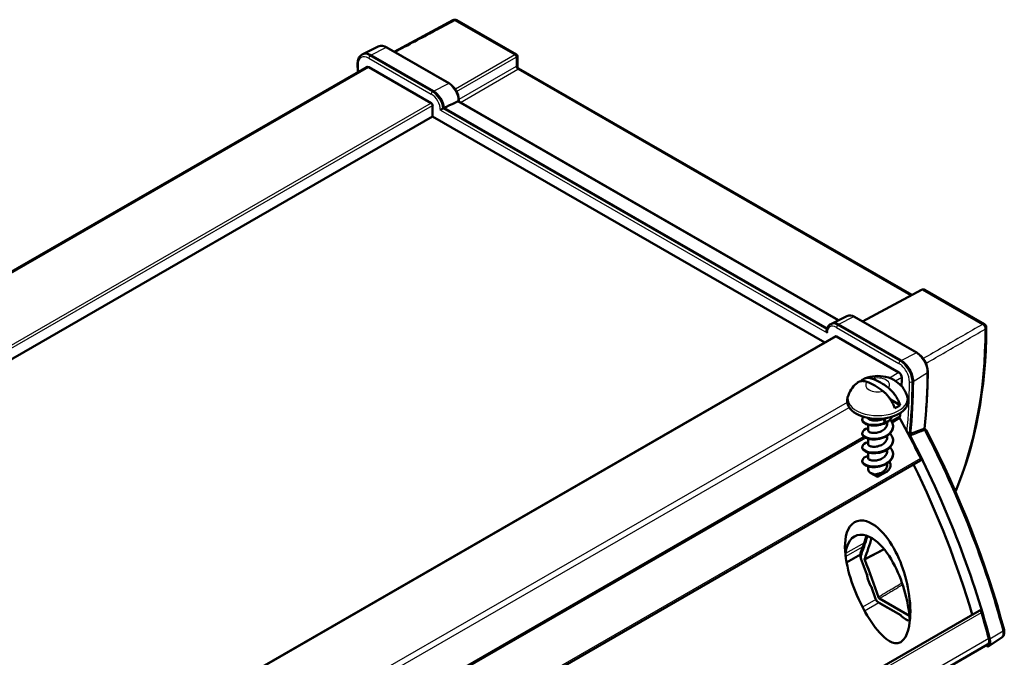
# Model space of a CAD drawing. Units: millimetres. Extents: x 45 to 396, y 16 to 283.
# Drawn here: x 268 to 396, y 201 to 283 of the extents above; entities that cross this region are included whole.
import ezdxf

# ---------------------------------------------------------------- set-up
doc = ezdxf.new("R2010")
doc.units = ezdxf.units.MM
doc.layers.add('Sichtbar (ISO)', color=7, linetype='Continuous', lineweight=50)
doc.layers.add('Sichtbar schmal (ISO)', color=1, linetype='Continuous', lineweight=25)

msp = doc.modelspace()

# ---------------------------------------------------------------- linework, layer by layer
at = {"layer": 'Sichtbar (ISO)'}
for p, q in [((324.55, 283.44), (316.91, 279.34)), ((325.04, 283.43), (332.79, 278.96)), ((314.84, 280.01), (312.82, 279.01)), ((315.95, 279.9), (324.08, 275.22)), ((312.63, 278.89), (312.74, 278.97)), ((313.88, 278.88), (322.01, 274.2)), ((332.92, 278.75), (332.92, 277.43)), ((313.4, 277.39), (209.61, 217.62)), ((312.16, 276.67), (312.15, 277.8)), ((313.59, 277.34), (321.73, 272.66)), ((333.07, 277.17), (384.21, 247.72)), ((324.64, 272.62), (325.16, 272.87)), ((325.3, 273.09), (325.3, 272.88)), ((374.69, 244.44), (325.3, 272.88)), ((321.91, 272.34), (321.91, 270.92)), ((323.25, 271.95), (323.38, 272.02)), ((373.19, 243.34), (323.38, 272.02)), ((218.28, 211.24), (321.91, 270.92)), ((321.91, 270.92), (372.92, 241.54)), ((385.48, 248.4), (377.79, 244.28)), ((385.9, 248.38), (393.65, 243.92)), ((375.77, 244.98), (373.75, 243.98)), ((376.76, 244.88), (384.89, 240.2)), ((373.57, 243.87), (373.68, 243.94)), ((374.69, 243.87), (382.82, 239.18)), ((270.49, 182.56), (374.32, 242.35)), ((374.4, 242.32), (382.54, 237.64)), ((375.97, 234.68), (375.87, 234.4)), ((383.57, 234.68), (383.66, 234.4)), ((382.7, 233.4), (381.44, 234.13)), ((381.56, 231.3), (382.68, 231.94)), ((382.52, 231.83), (382.51, 231.84)), ((377.77, 231.56), (377.77, 231.48)), ((378.52, 230.11), (378.52, 230.83)), ((380.51, 231.66), (380.49, 231.61)), ((380.49, 231.61), (380.73, 231.14)), ((380.73, 231.69), (380.73, 231.14)), ((381.02, 231.01), (381.02, 231.22)), ((381.77, 230.66), (381.77, 230.58)), ((294.31, 181.05), (378.02, 229.26)), ((377.77, 229.76), (377.77, 229.68)), ((381.02, 229.21), (381.02, 229.42)), ((377.77, 227.96), (377.77, 227.88)), ((378.52, 228.31), (378.52, 229.03)), ((381.77, 228.86), (381.77, 228.78)), ((378.52, 226.52), (378.52, 227.24)), ((381.02, 227.42), (381.02, 227.62)), ((381.77, 227.06), (381.77, 226.98)), ((280.63, 165.89), (385.35, 226.2)), ((377.77, 226.16), (377.77, 226.08)), ((378.52, 225.08), (378.52, 225.44)), ((381.02, 225.62), (381.02, 225.82)), ((379.77, 224.06), (378.88, 224.57)), ((379.77, 224.06), (380.83, 224.67)), ((389.88, 222.17), (389.92, 222.25)), ((377.55, 214), (375.73, 212.95)), ((377.55, 213.69), (377.55, 214)), ((378.38, 211.4), (377.6, 213.45)), ((379.51, 208.21), (378.98, 209.74)), ((379.83, 207.79), (380.1, 207.63)), ((383.9, 206.01), (379.99, 208.27)), ((380.1, 207.63), (380.11, 207.63)), ((380.11, 207.63), (382.77, 206.09)), ((392.97, 206.68), (288.33, 146.42)), ((383.41, 205.56), (383.69, 205.39)), ((394.06, 202.29), (289.48, 142.07)), ((394.21, 202.08), (395.95, 203.25)), ((393.83, 202.17), (393.95, 202.1))]:
    msp.add_line(p, q, dxfattribs=at)
at = {"layer": 'Sichtbar (ISO)', "flags": 128}
for points in [[(314.84, 280.01), (314.97, 280.06), (315.11, 280.09), (315.39, 280.1), (315.67, 280.03), (315.95, 279.9)], [(312.15, 277.8), (312.17, 278.13), (312.26, 278.43), (312.33, 278.57), (312.41, 278.69), (312.51, 278.8), (312.63, 278.89)], [(332.79, 278.96), (332.89, 278.87), (332.92, 278.75)], [(333.07, 277.17), (333.01, 277.21), (332.96, 277.28), (332.93, 277.36), (332.92, 277.43)], [(324.08, 275.22), (324.32, 275.05), (324.55, 274.83), (324.76, 274.58), (324.95, 274.3), (325.1, 274.01), (325.21, 273.7), (325.28, 273.39), (325.3, 273.09)], [(325.3, 272.88), (325.29, 272.88), (325.29, 272.89), (325.29, 272.89), (325.29, 272.89), (325.29, 272.89), (325.29, 272.89), (325.29, 272.89), (325.28, 272.89), (325.28, 272.89), (325.28, 272.89), (325.28, 272.89), (325.28, 272.89), (325.27, 272.89), (325.27, 272.89), (325.27, 272.89), (325.26, 272.89), (325.26, 272.89), (325.26, 272.89), (325.26, 272.89), (325.25, 272.89), (325.25, 272.89), (325.25, 272.89), (325.24, 272.89), (325.24, 272.89)], [(323.25, 271.95), (323.24, 271.95), (323.23, 271.94), (323.21, 271.93), (323.19, 271.92), (323.18, 271.91), (323.16, 271.9), (323.15, 271.89), (323.13, 271.88), (323.11, 271.87), (323.1, 271.86), (323.08, 271.85), (323.07, 271.84), (323.05, 271.83), (323.04, 271.82), (323.03, 271.81), (323.01, 271.8), (323, 271.8), (322.99, 271.79), (322.98, 271.78), (322.96, 271.77), (322.95, 271.77), (322.94, 271.76), (322.93, 271.75), (322.92, 271.75)], [(385.48, 248.4), (385.59, 248.44), (385.71, 248.45), (385.81, 248.42), (385.9, 248.38)], [(375.77, 244.98), (376.01, 245.05), (376.26, 245.05), (376.51, 244.99), (376.76, 244.88)], [(373.14, 243.05), (373.18, 243.29), (373.27, 243.52), (373.4, 243.71), (373.57, 243.87)], [(393.9, 243.48), (393.88, 241.99), (393.82, 240.52), (393.73, 239.07), (393.62, 237.64), (393.47, 236.23), (393.29, 234.84), (393.09, 233.47), (392.85, 232.13), (392.59, 230.8), (392.29, 229.51), (391.97, 228.23), (391.62, 226.98), (391.23, 225.76), (390.82, 224.56), (390.38, 223.4), (389.92, 222.25)], [(373.21, 242.79), (373.2, 242.8), (373.2, 242.81), (373.19, 242.82), (373.19, 242.83), (373.18, 242.84), (373.18, 242.85), (373.17, 242.86), (373.17, 242.87), (373.17, 242.88), (373.16, 242.9), (373.16, 242.91), (373.16, 242.92), (373.15, 242.93), (373.15, 242.94), (373.15, 242.95), (373.15, 242.96), (373.14, 242.97), (373.14, 242.98), (373.14, 242.99), (373.14, 243), (373.14, 243.02), (373.14, 243.03), (373.14, 243.04), (373.14, 243.05)], [(384.89, 240.2), (385.17, 240), (385.43, 239.76), (385.68, 239.47), (385.88, 239.15), (386.06, 238.81), (386.18, 238.45), (386.26, 238.1), (386.29, 237.76)], [(377.64, 236.53), (377.69, 236.58), (377.73, 236.63), (377.77, 236.67), (377.82, 236.71), (377.87, 236.75), (377.92, 236.78), (377.97, 236.81), (378.02, 236.84), (378.08, 236.86), (378.13, 236.88), (378.2, 236.9), (378.26, 236.92), (378.32, 236.93), (378.39, 236.94), (378.45, 236.94), (378.52, 236.94), (378.59, 236.94), (378.65, 236.94), (378.72, 236.93), (378.79, 236.92), (378.86, 236.9), (378.93, 236.88), (379, 236.86), (379.08, 236.84)], [(378.08, 236.86), (378.43, 236.99), (378.78, 237.08), (379.12, 237.14), (379.46, 237.18), (379.79, 237.19), (380.13, 237.17), (380.47, 237.13), (380.81, 237.07), (381.16, 236.97), (381.51, 236.84), (381.87, 236.67), (382.24, 236.44), (382.61, 236.14), (382.8, 235.96), (382.98, 235.76), (383.15, 235.53), (383.31, 235.27), (383.45, 234.99), (383.57, 234.68)], [(386.29, 237.76), (386.25, 235.85), (386.17, 233.97), (386.04, 232.12), (385.86, 230.3)], [(375.97, 234.68), (376.07, 234.96), (376.2, 235.21), (376.33, 235.45), (376.48, 235.66), (376.64, 235.85), (376.8, 236.02), (377.13, 236.31)], [(378.37, 236.43), (378.31, 236.45), (378.25, 236.47), (378.19, 236.48), (378.13, 236.5), (378.07, 236.51), (378.02, 236.52), (377.96, 236.53), (377.91, 236.53), (377.85, 236.54), (377.8, 236.54), (377.74, 236.53), (377.69, 236.53), (377.64, 236.53), (377.58, 236.52), (377.53, 236.51), (377.48, 236.49), (377.43, 236.48), (377.38, 236.46), (377.34, 236.44), (377.29, 236.42), (377.25, 236.4), (377.21, 236.37), (377.17, 236.34), (377.13, 236.31)], [(381.16, 235.63), (381.25, 235.57), (381.33, 235.49), (381.41, 235.42), (381.49, 235.35), (381.57, 235.27), (381.64, 235.19), (381.71, 235.11), (381.79, 235.03), (381.86, 234.94), (381.93, 234.84), (382, 234.75), (382.07, 234.65), (382.14, 234.55), (382.2, 234.45), (382.26, 234.35), (382.32, 234.26), (382.37, 234.16), (382.43, 234.05), (382.48, 233.95), (382.53, 233.84), (382.58, 233.73), (382.62, 233.62), (382.66, 233.51), (382.7, 233.4)], [(383.66, 234.4), (383.72, 234.14), (383.74, 233.88), (383.7, 233.61), (383.61, 233.36), (383.47, 233.11), (383.29, 232.87), (383.07, 232.65), (382.81, 232.45), (382.51, 232.26), (382.18, 232.1), (381.82, 231.96), (381.44, 231.84), (381.04, 231.74), (380.63, 231.68), (380.2, 231.63), (379.77, 231.62), (379.34, 231.63), (378.91, 231.68), (378.49, 231.74), (378.09, 231.84), (377.71, 231.96), (377.35, 232.1), (377.02, 232.26), (376.73, 232.45), (376.47, 232.65), (376.24, 232.87), (376.06, 233.11), (375.93, 233.36), (375.84, 233.61), (375.8, 233.88), (375.81, 234.14), (375.87, 234.4)], [(381.99, 233), (381.95, 233.1), (381.91, 233.21), (381.87, 233.32), (381.82, 233.43), (381.77, 233.54), (381.72, 233.65), (381.66, 233.75), (381.61, 233.85), (381.55, 233.95), (381.49, 234.05), (381.43, 234.14), (381.37, 234.24), (381.3, 234.34), (381.23, 234.44), (381.15, 234.53), (381.08, 234.62), (381, 234.7), (380.93, 234.79), (380.86, 234.86), (380.78, 234.94), (380.7, 235.01), (380.62, 235.09), (380.54, 235.16), (380.46, 235.23)], [(377.77, 231.48), (377.78, 231.38), (377.82, 231.28), (377.89, 231.18), (377.98, 231.09), (378.1, 231.01), (378.24, 230.93), (378.4, 230.87), (378.58, 230.82), (378.78, 230.78), (378.99, 230.75), (379.21, 230.74), (379.43, 230.74), (379.67, 230.76), (379.9, 230.8), (380.13, 230.85), (380.36, 230.91), (380.58, 230.99), (380.78, 231.09), (380.98, 231.19), (381.16, 231.32), (381.31, 231.45), (381.45, 231.59), (381.57, 231.74), (381.66, 231.9)], [(380.73, 231.14), (380.54, 231.06), (380.35, 230.99), (380.15, 230.93), (379.95, 230.89), (379.74, 230.85), (379.54, 230.83), (379.33, 230.82), (379.14, 230.82), (378.95, 230.84), (378.76, 230.86), (378.59, 230.9), (378.43, 230.94), (378.29, 231), (378.16, 231.06), (378.04, 231.13), (377.95, 231.2), (377.87, 231.28), (377.82, 231.37), (377.78, 231.45), (377.77, 231.54), (377.78, 231.63), (377.8, 231.72), (377.85, 231.8), (377.92, 231.89)], [(380.49, 231.61), (380.39, 231.57), (380.29, 231.53), (380.19, 231.5), (380.08, 231.47), (379.97, 231.45), (379.86, 231.43), (379.75, 231.41), (379.64, 231.4), (379.54, 231.39), (379.43, 231.39), (379.33, 231.39), (379.23, 231.4), (379.13, 231.41), (379.04, 231.43), (378.95, 231.45), (378.87, 231.47), (378.8, 231.49), (378.73, 231.52), (378.66, 231.56), (378.61, 231.59), (378.56, 231.63), (378.52, 231.67), (378.49, 231.71), (378.46, 231.75)], [(381.38, 231.52), (381.58, 231.27), (381.71, 231), (381.77, 230.72), (381.75, 230.45), (381.65, 230.17), (381.49, 229.92), (381.26, 229.68), (380.97, 229.47), (380.64, 229.3), (380.27, 229.17), (379.89, 229.08), (379.5, 229.03), (379.12, 229.02), (378.77, 229.06), (378.45, 229.14), (378.19, 229.24), (377.98, 229.38), (377.84, 229.53), (377.77, 229.69), (377.78, 229.86), (377.87, 230.02), (378.02, 230.17), (378.24, 230.3), (378.52, 230.4)], [(377.77, 229.68), (377.79, 229.56), (377.84, 229.45), (377.92, 229.35), (378.04, 229.25), (378.18, 229.16), (378.35, 229.09), (378.55, 229.03), (378.77, 228.98), (379, 228.95), (379.25, 228.94), (379.51, 228.95), (379.77, 228.98), (380.03, 229.02), (380.29, 229.09), (380.53, 229.18), (380.77, 229.28), (380.99, 229.4), (381.18, 229.54), (381.36, 229.69), (381.5, 229.85), (381.62, 230.02), (381.7, 230.2), (381.75, 230.39), (381.77, 230.58)], [(378.52, 230.11), (378.53, 230.06), (378.56, 230), (378.61, 229.95), (378.69, 229.9), (378.78, 229.86), (378.88, 229.83), (379.01, 229.8), (379.14, 229.79), (379.29, 229.79), (379.44, 229.79), (379.61, 229.81), (379.77, 229.84), (379.93, 229.89), (380.09, 229.94), (380.25, 230.01), (380.39, 230.09), (380.53, 230.18), (380.65, 230.28), (380.76, 230.39), (380.85, 230.5), (380.92, 230.62), (380.98, 230.75), (381.01, 230.88), (381.02, 231.01)], [(381.38, 229.72), (381.58, 229.47), (381.71, 229.2), (381.77, 228.93), (381.75, 228.65), (381.65, 228.37), (381.49, 228.12), (381.26, 227.88), (380.97, 227.67), (380.64, 227.5), (380.27, 227.37), (379.89, 227.28), (379.5, 227.23), (379.12, 227.23), (378.77, 227.26), (378.45, 227.34), (378.19, 227.44), (377.98, 227.58), (377.84, 227.73), (377.77, 227.89), (377.78, 228.06), (377.87, 228.23), (378.02, 228.37), (378.24, 228.5), (378.52, 228.6)], [(378.52, 228.31), (378.53, 228.26), (378.56, 228.2), (378.61, 228.15), (378.69, 228.1), (378.78, 228.06), (378.88, 228.03), (379.01, 228.01), (379.14, 227.99), (379.29, 227.99), (379.44, 227.99), (379.61, 228.01), (379.77, 228.04), (379.93, 228.09), (380.09, 228.14), (380.25, 228.21), (380.39, 228.29), (380.53, 228.38), (380.65, 228.48), (380.76, 228.59), (380.85, 228.7), (380.92, 228.83), (380.98, 228.95), (381.01, 229.08), (381.02, 229.21)], [(383.8, 229.55), (383.81, 229.55), (383.81, 229.55), (383.82, 229.55), (383.83, 229.55), (383.84, 229.55), (383.85, 229.55), (383.86, 229.55), (383.86, 229.55), (383.87, 229.54), (383.88, 229.54), (383.89, 229.53), (383.9, 229.53), (383.91, 229.52), (383.92, 229.51), (383.93, 229.51), (383.94, 229.5), (383.95, 229.49), (383.95, 229.48), (383.96, 229.47), (383.97, 229.46), (383.98, 229.45), (383.98, 229.44), (383.99, 229.43), (384, 229.42)], [(386.07, 230.14), (386.01, 230.22), (385.91, 230.29), (385.78, 230.31), (385.67, 230.28)], [(386.07, 230.14), (386.88, 228.55), (387.67, 226.95), (388.44, 225.34), (389.18, 223.73), (389.9, 222.12), (390.6, 220.5), (391.27, 218.87), (391.92, 217.24), (392.54, 215.61), (393.14, 213.98), (393.72, 212.34), (394.26, 210.71), (394.79, 209.07), (395.29, 207.44), (395.76, 205.81), (396.2, 204.19)], [(377.77, 227.88), (377.79, 227.77), (377.84, 227.66), (377.92, 227.55), (378.04, 227.45), (378.18, 227.37), (378.35, 227.29), (378.55, 227.23), (378.77, 227.18), (379, 227.15), (379.25, 227.14), (379.51, 227.15), (379.77, 227.18), (380.03, 227.22), (380.29, 227.29), (380.53, 227.38), (380.77, 227.48), (380.99, 227.6), (381.18, 227.74), (381.36, 227.89), (381.5, 228.05), (381.62, 228.22), (381.7, 228.41), (381.75, 228.59), (381.77, 228.78)], [(381.38, 227.92), (381.58, 227.67), (381.71, 227.4), (381.77, 227.13), (381.75, 226.85), (381.65, 226.58), (381.49, 226.32), (381.26, 226.08), (380.97, 225.88), (380.64, 225.7), (380.27, 225.57), (379.89, 225.48), (379.5, 225.43), (379.12, 225.43), (378.77, 225.46), (378.45, 225.54), (378.19, 225.64), (377.98, 225.78), (377.84, 225.93), (377.77, 226.1), (377.78, 226.26), (377.87, 226.43), (378.02, 226.58), (378.24, 226.7), (378.52, 226.8)], [(377.77, 226.08), (377.79, 225.97), (377.84, 225.86), (377.92, 225.75), (378.04, 225.65), (378.18, 225.57), (378.35, 225.49), (378.55, 225.43), (378.77, 225.38), (379, 225.35), (379.25, 225.34), (379.51, 225.35), (379.77, 225.38), (380.03, 225.43), (380.29, 225.49), (380.53, 225.58), (380.77, 225.68), (380.99, 225.8), (381.18, 225.94), (381.36, 226.09), (381.5, 226.25), (381.62, 226.43), (381.7, 226.61), (381.75, 226.79), (381.77, 226.98)], [(378.52, 226.52), (378.53, 226.46), (378.56, 226.4), (378.61, 226.35), (378.69, 226.31), (378.78, 226.27), (378.88, 226.23), (379.01, 226.21), (379.14, 226.19), (379.29, 226.19), (379.44, 226.2), (379.61, 226.21), (379.77, 226.25), (379.93, 226.29), (380.09, 226.35), (380.25, 226.41), (380.39, 226.49), (380.53, 226.58), (380.65, 226.68), (380.76, 226.79), (380.85, 226.91), (380.92, 227.03), (380.98, 227.15), (381.01, 227.28), (381.02, 227.42)], [(381.3, 226.04), (381.36, 225.94), (381.4, 225.84), (381.43, 225.74), (381.45, 225.63), (381.45, 225.53), (381.44, 225.42), (381.41, 225.32), (381.37, 225.21), (381.31, 225.11), (381.24, 225.02), (381.16, 224.92), (381.06, 224.84), (380.96, 224.75), (380.84, 224.68), (380.71, 224.61), (380.58, 224.55), (380.43, 224.5), (380.28, 224.45), (380.13, 224.42), (379.98, 224.39), (379.83, 224.38), (379.67, 224.37), (379.53, 224.38), (379.39, 224.39)], [(379.39, 224.39), (379.48, 224.4), (379.58, 224.41), (379.68, 224.43), (379.77, 224.45), (379.87, 224.47), (379.97, 224.5), (380.06, 224.54), (380.16, 224.57), (380.25, 224.62), (380.34, 224.66), (380.42, 224.71), (380.51, 224.77), (380.58, 224.82), (380.65, 224.88), (380.72, 224.95), (380.78, 225.02), (380.84, 225.08), (380.88, 225.16), (380.92, 225.23), (380.96, 225.31), (380.98, 225.38), (381, 225.46), (381.01, 225.54), (381.02, 225.62)], [(382.77, 202.61), (382.4, 202.48), (382.01, 202.47), (381.65, 202.57), (381.29, 202.74), (380.93, 202.97), (380.6, 203.24), (380.3, 203.53), (380.01, 203.83), (379.73, 204.16), (379.45, 204.51), (379.18, 204.87), (378.91, 205.26), (378.66, 205.66), (378.41, 206.07), (378.16, 206.49), (377.92, 206.92), (377.7, 207.35), (377.48, 207.79), (377.27, 208.24), (377.07, 208.68), (376.89, 209.12), (376.71, 209.56), (376.54, 210.01), (376.38, 210.48), (376.22, 210.96), (376.08, 211.45), (375.95, 211.95), (375.83, 212.45), (375.72, 212.95), (375.64, 213.46), (375.58, 213.96), (375.53, 214.46), (375.52, 214.95), (375.53, 215.42), (375.57, 215.9), (375.65, 216.37), (375.77, 216.83), (375.94, 217.25), (376.17, 217.63), (376.44, 217.94), (376.76, 218.18), (377.12, 218.33), (377.51, 218.4), (377.91, 218.39), (378.32, 218.3), (378.73, 218.14), (379.11, 217.93), (379.47, 217.7), (379.82, 217.42), (380.15, 217.11), (380.47, 216.78), (380.78, 216.42), (381.08, 216.04), (381.36, 215.63), (381.63, 215.22), (381.88, 214.79), (382.11, 214.35), (382.33, 213.91), (382.53, 213.47), (382.72, 213.02), (382.89, 212.58), (383.05, 212.12), (383.21, 211.65), (383.35, 211.17), (383.48, 210.68), (383.6, 210.18), (383.7, 209.68), (383.79, 209.17), (383.87, 208.66), (383.93, 208.15), (383.98, 207.64), (384.01, 207.13), (384.02, 206.63), (384.01, 206.13), (383.98, 205.65), (383.93, 205.16), (383.85, 204.65), (383.74, 204.15), (383.58, 203.68), (383.38, 203.26), (383.1, 202.88), (382.77, 202.61)], [(383.96, 205.38), (383.91, 205.89), (383.85, 206.4), (383.78, 206.91), (383.69, 207.42), (383.59, 207.92), (383.48, 208.42), (383.35, 208.9), (383.22, 209.38), (383.08, 209.85), (382.93, 210.31), (382.77, 210.76), (382.6, 211.2), (382.41, 211.64), (382.21, 212.08), (381.99, 212.52), (381.76, 212.96), (381.51, 213.39), (381.25, 213.8), (380.97, 214.2), (380.69, 214.58), (380.38, 214.94), (380.07, 215.27), (379.75, 215.57), (379.41, 215.85), (379.05, 216.09), (378.68, 216.3), (378.28, 216.45), (377.88, 216.55), (377.48, 216.56), (377.09, 216.49), (376.74, 216.33), (376.42, 216.09), (376.16, 215.77), (375.94, 215.39), (375.77, 214.96), (375.65, 214.5), (375.57, 214.02)], [(378.34, 216.43), (377.98, 215.34), (377.59, 214.27)], [(377.59, 214.27), (377.56, 214.14), (377.55, 214)], [(377.6, 213.45), (377.57, 213.57), (377.55, 213.69)], [(378.08, 213.44), (378.08, 213.43), (378.08, 213.43), (378.08, 213.42), (378.08, 213.42), (378.08, 213.41), (378.08, 213.41), (378.08, 213.4), (378.07, 213.39), (378.07, 213.39), (378.07, 213.38), (378.07, 213.38), (378.08, 213.37), (378.08, 213.36), (378.08, 213.36), (378.08, 213.35), (378.08, 213.35), (378.08, 213.34), (378.08, 213.33), (378.08, 213.33), (378.08, 213.32), (378.09, 213.31), (378.09, 213.31), (378.09, 213.3), (378.09, 213.29)], [(378.98, 209.74), (378.86, 209.93), (378.75, 210.14), (378.65, 210.35), (378.56, 210.56), (378.49, 210.77), (378.44, 210.99), (378.4, 211.2), (378.38, 211.41)], [(378.38, 211.4), (378.39, 211.4), (378.39, 211.4), (378.39, 211.39), (378.39, 211.39), (378.39, 211.39), (378.39, 211.39), (378.39, 211.39), (378.39, 211.39), (378.4, 211.38), (378.4, 211.38), (378.4, 211.38), (378.4, 211.38), (378.41, 211.38), (378.41, 211.38), (378.41, 211.37), (378.41, 211.37), (378.42, 211.37), (378.42, 211.37), (378.42, 211.37), (378.43, 211.37), (378.43, 211.37), (378.43, 211.37), (378.44, 211.37), (378.44, 211.36)], [(379.02, 209.74), (379.02, 209.74), (379.02, 209.74), (379.01, 209.74), (379.01, 209.74), (379.01, 209.74), (379.01, 209.74), (379, 209.74), (379, 209.74), (379, 209.74), (379, 209.74), (379, 209.74), (379, 209.74), (378.99, 209.74), (378.99, 209.74), (378.99, 209.73), (378.99, 209.73), (378.99, 209.73), (378.99, 209.73), (378.99, 209.73), (378.99, 209.73), (378.99, 209.73), (378.98, 209.73), (378.98, 209.74), (378.98, 209.74)], [(379.83, 207.79), (379.72, 207.87), (379.63, 207.97), (379.56, 208.08), (379.51, 208.21)], [(379.86, 208.43), (379.86, 208.42), (379.87, 208.41), (379.87, 208.41), (379.87, 208.4), (379.88, 208.39), (379.88, 208.38), (379.89, 208.37), (379.89, 208.36), (379.9, 208.36), (379.9, 208.35), (379.91, 208.34), (379.91, 208.33), (379.92, 208.33), (379.92, 208.32), (379.93, 208.31), (379.94, 208.31), (379.94, 208.3), (379.95, 208.29), (379.96, 208.29), (379.96, 208.28), (379.97, 208.28), (379.97, 208.27), (379.98, 208.27), (379.99, 208.27)], [(382.76, 206.1), (382.76, 206.1), (382.76, 206.11), (382.76, 206.11), (382.75, 206.11), (382.75, 206.11), (382.75, 206.12), (382.75, 206.12), (382.75, 206.12), (382.75, 206.12), (382.75, 206.13), (382.75, 206.13), (382.75, 206.13), (382.75, 206.14), (382.75, 206.14), (382.75, 206.14), (382.75, 206.15), (382.75, 206.15), (382.75, 206.15), (382.75, 206.16), (382.75, 206.16), (382.75, 206.16), (382.75, 206.17), (382.75, 206.17), (382.75, 206.17)], [(383.41, 205.56), (383.24, 205.67), (383.07, 205.8), (382.91, 205.94), (382.76, 206.1)], [(396.04, 203.32), (396.12, 203.43), (396.18, 203.54), (396.24, 203.77), (396.24, 203.98), (396.2, 204.19)], [(394.22, 202.09), (394.21, 202.08), (394.2, 202.08), (394.19, 202.07), (394.18, 202.07), (394.17, 202.06), (394.16, 202.06), (394.15, 202.06), (394.14, 202.06), (394.13, 202.05), (394.12, 202.05), (394.11, 202.05), (394.09, 202.05), (394.08, 202.05), (394.07, 202.06), (394.06, 202.06), (394.05, 202.06), (394.04, 202.06), (394.02, 202.07), (394.01, 202.07), (394, 202.08), (393.99, 202.08), (393.97, 202.09), (393.96, 202.09), (393.95, 202.1)]]:
    msp.add_lwpolyline(points, dxfattribs=at)
at = {"layer": 'Sichtbar (ISO)'}
for centre, start, end in [((324.79, 283), 60.064, 118.1954), ((393.4, 243.48), 359.5434, 60.064), ((395.67, 203.66), 303.8417, 317.1672)]:
    msp.add_arc(centre, 0.5, start, end, dxfattribs=at)
for centre, major_axis, ratio, start_param, end_param in [((313.88, 277.09), (-1.1, 1.91), 0.578093, 5.499721, 6.320323), ((313.59, 276.92), (-0.256, 0.445), 0.578093, 5.499721, 6.516823), ((322.01, 272.61), (0.97, -1.69), 0.578093, 0.915891, 2.358128), ((325.13, 272.52), (-0.185, -0.355), 0.547085, 3.48154, 3.768933), ((321.73, 272.44), (-0.132, 0.229), 0.578093, 3.928925, 5.499721), ((318.77, 271.45), (11.69, 4.82), 0.10319, 5.074545, 5.195843), ((374.69, 242.27), (-0.97, 1.69), 0.578093, 5.499721, 6.320323), ((374.4, 242.11), (-0.132, 0.229), 0.578093, 5.499721, 6.60991), ((382.82, 237.38), (1.1, -1.91), 0.578093, 0.781043, 2.358128), ((382.54, 237.22), (-0.256, 0.445), 0.578093, 3.922635, 5.499721), ((326.32, 270), (-39.93, 69.34), 0.578093, 3.905021, 3.922635), ((379.41, 229.41), (-3.98, 6.92), 0.578093, 5.313912, 5.685516), ((380.12, 229.82), (3.98, -6.92), 0.578093, 2.172319, 2.543923), ((326.6, 270.17), (40.77, -70.8), 0.578093, 0.6752, 0.781043), ((379.77, 234.68), (-3.68, 0), 0.575866, 2.219876, 2.49252), ((382.52, 231.63), (-0.125, 0.217), 0.578093, 4.673788, 5.499714), ((382.51, 232.13), (0.132, -0.229), 0.578093, 5.956461, 6.985883), ((326.32, 270), (-39.93, 69.34), 0.578093, 3.844291, 3.850425), ((341.06, 211.31), (-39.92, 69.33), 0.578093, 4.59998, 4.673788), ((-3131.77, 866.52), (-5179.58, -727.94), 0.281354, 2.276595, 2.277085), ((341.06, 211.31), (-40.02, 69.5), 0.578093, 4.27702, 4.640832), ((341.06, 211.31), (-38.92, 67.59), 0.578093, 4.318805, 4.59422), ((385.23, 226.42), (0.125, -0.217), 0.578093, 0, 1.458388), ((379.77, 225.08), (-1.25, 0), 0.575866, 0, 1.262316), ((322.8, 267.91), (41.39, -71.87), 0.578093, 0.446976, 0.496862), ((337.53, 209.27), (33.15, -57.57), 0.578093, 1.235584, 1.315764), ((393.1, 206.47), (-0.125, 0.217), 0.578093, 4.324516, 6.283185), ((341.06, 211.31), (-39.92, 69.33), 0.578093, 4.277863, 4.324516), ((393.56, 203.16), (0.499, -0.867), 0.578093, 0, 1.136271), ((393.57, 203.1), (0.6, -1.04), 0.578093, 0.075105, 1.135427)]:
    msp.add_ellipse(centre, major_axis=major_axis, ratio=ratio, start_param=start_param, end_param=end_param, dxfattribs=at)
at = {"layer": 'Sichtbar schmal (ISO)'}
for p, q in [((324.79, 283.41), (332.6, 278.91)), ((313.88, 278.88), (315.83, 279.89)), ((315.83, 279.89), (323.96, 275.21)), ((313.59, 278.51), (321.73, 273.83)), ((313.76, 278.81), (313.88, 278.88)), ((321.89, 274.13), (313.76, 278.81)), ((332.6, 278.91), (324.86, 274.45)), ((325.03, 274.15), (332.78, 278.61)), ((332.78, 278.61), (332.78, 277.42)), ((209.76, 217.54), (313.6, 277.34)), ((332.78, 277.42), (325.3, 273.12)), ((325.52, 272.75), (332.99, 277.05)), ((332.99, 277.05), (384.06, 247.64)), ((321.89, 274.13), (322.01, 274.2)), ((322.01, 274.2), (323.96, 275.21)), ((324.64, 272.62), (325.24, 273)), ((325.16, 272.87), (374.6, 244.4)), ((325.24, 273), (325.24, 272.89)), ((321.73, 272.65), (217.59, 212.68)), ((217.76, 212.37), (321.91, 272.35)), ((322.92, 271.75), (373.21, 242.79)), ((373.16, 243.21), (323.25, 271.95)), ((377.86, 244.24), (385.6, 248.39)), ((385.6, 248.39), (393.41, 243.89)), ((376.64, 244.87), (374.69, 243.87)), ((376.64, 244.87), (384.77, 240.19)), ((374.4, 243.49), (382.54, 238.81)), ((374.69, 243.87), (374.57, 243.79)), ((382.7, 239.11), (374.57, 243.79)), ((270.57, 182.52), (374.41, 242.32)), ((382.82, 239.18), (384.77, 240.19)), ((382.7, 239.11), (382.82, 239.18)), ((382.54, 237.64), (381.3, 236.92)), ((382.08, 236.55), (382.9, 237.02)), ((384.37, 236.48), (386.23, 237.66)), ((384.25, 236.41), (384.37, 236.48)), ((375.81, 233.76), (294.05, 186.67)), ((294.82, 186.3), (376.07, 233.09)), ((382.7, 232.02), (381.53, 231.35)), ((382.52, 231.83), (381.57, 231.29)), ((381.66, 231.12), (382.65, 231.69)), ((377.97, 229.3), (294.27, 181.1)), ((378.04, 229.25), (294.31, 181.04)), ((294.4, 180.88), (378.22, 229.14)), ((385.36, 226.46), (280.53, 166.09)), ((378.04, 215.52), (375.58, 214.1)), ((375.6, 213.72), (377.87, 215.03)), ((377.57, 213.83), (377.59, 214.24)), ((380.56, 214.72), (378.08, 213.44)), ((378.09, 213.29), (380.65, 214.62)), ((379.53, 208.13), (377.81, 207.14)), ((378.05, 206.68), (379.91, 207.74)), ((382.75, 206.17), (379.79, 207.88)), ((379.83, 207.79), (382.76, 206.1)), ((380.11, 207.63), (379.83, 207.79)), ((382.77, 206.09), (380.11, 207.63)), ((288.43, 146.09), (393.26, 206.45)), ((396.07, 204.02), (394.37, 202.97)), ((394.22, 203.06), (289.4, 142.69))]:
    msp.add_line(p, q, dxfattribs=at)
at = {"layer": 'Sichtbar schmal (ISO)', "flags": 128}
for points in [[(317.05, 279.26), (317.38, 279.43), (317.7, 279.61), (318.02, 279.78), (318.34, 279.95), (318.67, 280.12), (318.99, 280.3), (319.31, 280.47), (319.63, 280.64), (319.96, 280.82), (320.28, 280.99), (320.6, 281.16), (320.92, 281.33), (321.25, 281.51), (321.57, 281.68), (321.89, 281.85), (322.21, 282.03), (322.54, 282.2), (322.86, 282.37), (323.18, 282.54), (323.5, 282.72), (323.83, 282.89), (324.15, 283.06), (324.47, 283.24), (324.79, 283.41)], [(393.41, 243.89), (393.09, 243.71), (392.77, 243.52), (392.45, 243.34), (392.12, 243.15), (391.8, 242.97), (391.48, 242.78), (391.16, 242.6), (390.84, 242.41), (390.52, 242.23), (390.19, 242.04), (389.87, 241.86), (389.55, 241.67), (389.23, 241.49), (388.91, 241.3), (388.59, 241.12), (388.26, 240.93), (387.94, 240.74), (387.62, 240.56), (387.3, 240.37), (386.98, 240.19), (386.66, 240), (386.33, 239.82), (386.01, 239.63), (385.69, 239.45)], [(386.04, 238.83), (386.37, 239.02), (386.69, 239.2), (387.01, 239.39), (387.33, 239.57), (387.65, 239.76), (387.97, 239.94), (388.3, 240.13), (388.62, 240.31), (388.94, 240.5), (389.26, 240.69), (389.58, 240.87), (389.9, 241.06), (390.23, 241.24), (390.55, 241.43), (390.87, 241.61), (391.19, 241.8), (391.51, 241.98), (391.83, 242.17), (392.16, 242.35), (392.48, 242.54), (392.8, 242.72), (393.12, 242.91), (393.44, 243.09), (393.76, 243.28)], [(384, 229.42), (384.08, 229.45), (384.15, 229.48), (384.23, 229.51), (384.31, 229.54), (384.38, 229.57), (384.46, 229.6), (384.54, 229.63), (384.62, 229.66), (384.69, 229.69), (384.77, 229.72), (384.85, 229.75), (384.93, 229.78), (385, 229.81), (385.08, 229.84), (385.16, 229.87), (385.23, 229.9), (385.31, 229.93), (385.39, 229.96), (385.47, 229.99), (385.54, 230.02), (385.62, 230.05), (385.7, 230.08), (385.78, 230.12), (385.85, 230.15)], [(385.85, 230.15), (385.87, 230.15), (385.88, 230.16), (385.9, 230.16), (385.91, 230.17), (385.92, 230.17), (385.94, 230.18), (385.95, 230.18), (385.96, 230.18), (385.97, 230.18), (385.98, 230.18), (385.99, 230.18), (386, 230.18), (386.01, 230.18), (386.02, 230.18), (386.02, 230.18), (386.03, 230.17), (386.04, 230.17), (386.04, 230.17), (386.05, 230.16), (386.06, 230.16), (386.06, 230.15), (386.06, 230.15), (386.07, 230.14), (386.07, 230.14)], [(382.94, 210.27), (382.81, 210.2), (382.68, 210.12), (382.56, 210.04), (382.43, 209.97), (382.3, 209.89), (382.17, 209.81), (382.04, 209.74), (381.91, 209.66), (381.79, 209.58), (381.66, 209.5), (381.53, 209.43), (381.4, 209.35), (381.27, 209.27), (381.14, 209.2), (381.02, 209.12), (380.89, 209.04), (380.76, 208.97), (380.63, 208.89), (380.5, 208.81), (380.37, 208.74), (380.25, 208.66), (380.12, 208.58), (379.99, 208.51), (379.86, 208.43)], [(379.99, 208.27), (380.11, 208.34), (380.24, 208.42), (380.37, 208.49), (380.49, 208.57), (380.62, 208.64), (380.74, 208.72), (380.87, 208.79), (380.99, 208.87), (381.12, 208.94), (381.25, 209.02), (381.37, 209.09), (381.5, 209.17), (381.62, 209.24), (381.75, 209.32), (381.88, 209.39), (382, 209.47), (382.13, 209.54), (382.25, 209.62), (382.38, 209.69), (382.5, 209.77), (382.63, 209.85), (382.76, 209.92), (382.88, 210), (383.01, 210.07)], [(395.98, 203.27), (395.9, 203.22), (395.83, 203.17), (395.76, 203.12), (395.68, 203.07), (395.61, 203.02), (395.54, 202.97), (395.46, 202.92), (395.39, 202.88), (395.32, 202.83), (395.24, 202.78), (395.17, 202.73), (395.1, 202.68), (395.02, 202.63), (394.95, 202.58), (394.88, 202.53), (394.8, 202.48), (394.73, 202.43), (394.66, 202.38), (394.58, 202.33), (394.51, 202.28), (394.44, 202.24), (394.36, 202.19), (394.29, 202.14), (394.22, 202.09)]]:
    msp.add_lwpolyline(points, dxfattribs=at)
at = {"layer": 'Sichtbar schmal (ISO)'}
for centre, major_axis, ratio, start_param, end_param in [((324.79, 283), (-0.236, 0.441), 0.577784, 5.517432, 6.283185), ((324.79, 283), (0.25, 0.433), 0.578093, 0, 0.766011), ((315.83, 278.21), (-1.03, 1.78), 0.578093, 5.499721, 6.246047), ((315.82, 279.68), (0.125, 0.217), 0.578093, 0, 0.731105), ((313.59, 276.92), (-0.97, 1.68), 0.578093, 5.499721, 7.076807), ((313.76, 277.02), (-1.09, 1.9), 0.578093, 5.499721, 6.320323), ((313.77, 278.61), (0.125, 0.217), 0.578093, 0.835824, 2.354261), ((332.42, 278.6), (-0.384, -0.354), 0.266073, 3.224742, 3.990753), ((332.6, 278.71), (0.125, -0.217), 0.598053, 0.787519, 2.358011), ((332.42, 278.6), (0.498, 0.156), 0.263045, 5.433188, 6.201133), ((312.4, 277.8), (-0.25, -0.001), 0.572215, 0, 0.782285), ((369.81, 244.96), (-40.64, 70.58), 0.578093, 0.793621, 0.808357), ((332.42, 276.97), (-0.492, -0.486), 0.182413, 2.963308, 3.731253), ((332.99, 277.3), (0.15, -0.26), 0.598053, 3.929112, 5.499604), ((332.42, 276.97), (0.666, 0.184), 0.179568, 5.692362, 6.458373), ((321.9, 273.93), (0.125, 0.217), 0.578093, 0.835824, 2.354261), ((321.89, 272.54), (-0.97, 1.68), 0.578093, 4.053615, 5.499721), ((323.95, 275), (0.125, 0.217), 0.578093, 0, 0.731105), ((323.96, 273.73), (0.9, -1.56), 0.578093, 0.787332, 2.358128), ((321.73, 272.44), (0.84, -1.47), 0.578093, 0.782482, 2.358128), ((325.05, 273.09), (0.25, 0), 0.575862, 5.550147, 6.283185), ((385.6, 248.18), (-0.118, 0.22), 0.577878, 5.517354, 6.283185), ((385.77, 247.88), (-0.068, 0.548), 0.711277, 5.791642, 6.557654), ((376.64, 243.4), (-0.9, 1.56), 0.578093, 5.499721, 6.246047), ((376.63, 244.66), (0.125, 0.217), 0.578093, 0, 0.731105), ((374.4, 242.11), (-0.84, 1.47), 0.578093, 5.499721, 7.075367), ((374.57, 242.21), (-0.97, 1.68), 0.578093, 5.499721, 6.320323), ((374.58, 243.59), (0.125, 0.217), 0.578093, 0.835824, 2.354261), ((337.36, 276.36), (39.81, -69.13), 0.578093, 0.41225, 0.778161), ((393.4, 243.48), (0.25, 0.433), 0.578093, 0, 0.766011), ((393.4, 243.48), (0.25, -0.433), 0.598145, 0.778266, 2.357926), ((393.4, 243.48), (0.5, -0.004), 0.581139, 5.51985, 6.283185), ((384.76, 239.98), (0.125, 0.217), 0.578093, 0, 0.731105), ((384.77, 238.51), (1.03, -1.78), 0.578093, 0.781043, 2.358128), ((382.71, 238.91), (0.125, 0.217), 0.578093, 0.835824, 2.354261), ((382.54, 237.22), (0.97, -1.68), 0.578093, 0.781043, 2.358128), ((382.7, 237.32), (-1.09, 1.9), 0.578093, 3.922635, 5.499721), ((379.77, 236.03), (1.56, 0), 0.575866, 5.824619, 8.312554), ((328.56, 271.29), (40.7, -70.67), 0.578093, 0.666851, 0.781043), ((386.04, 237.76), (0.25, -0.001), 0.579486, 5.553299, 6.283185), ((379.77, 236.03), (-1.56, 0), 0.575866, 5.824619, 8.312554), ((326.32, 270), (40.64, -70.58), 0.578093, 0.680928, 0.781043), ((326.49, 270.1), (-40.77, 70.79), 0.578093, 3.817033, 3.922635), ((384.08, 236.52), (0.25, -0.001), 0.579486, 3.930143, 5.44858), ((379.77, 233.97), (3.97, 0), 0.575866, 2.951714, 6.473064), ((379.77, 234.26), (3.87, 0), 0.575866, 2.951714, 6.473064), ((385.74, 230.1), (-0.073, 0.186), 0.622788, 4.728777, 6.283185), ((342.85, 212.34), (39.96, -69.39), 0.578093, 1.135427, 1.495444), ((389.46, 222.45), (0.46, -0.197), 0.748456, 6.055113, 6.283185), ((322.84, 267.93), (41.01, -71.22), 0.578093, 0.444518, 0.492686), ((323.11, 268.09), (-40.82, 70.88), 0.578093, 3.586111, 3.627604), ((322.8, 267.91), (-41.08, 71.34), 0.578093, 3.586111, 3.635743), ((378.19, 213.64), (-0.45, 0.782), 0.578093, 0.444518, 0.79617), ((377.92, 213.49), (0.257, -0.446), 0.578093, 3.586111, 3.937763), ((377.77, 213.79), (-0.187, 0.07), 0.736673, 0.244231, 1.025266), ((377.78, 214.2), (-0.187, 0.07), 0.736673, 0, 0.244231), ((377.88, 213.46), (-0.187, 0.324), 0.578093, 0.444518, 1.318833), ((377.79, 213.52), (-0.186, -0.073), 0.203426, 0, 0.631603), ((337.53, 209.27), (-32.85, 57.04), 0.578093, 4.425847, 4.460426), ((379.94, 210.59), (-1.06, 1.84), 0.578093, 0.84003, 1.70153), ((337.53, 209.27), (-32.85, 57.04), 0.578093, 4.373024, 4.398898), ((379.7, 208.27), (-0.19, -0.063), 0.271627, 0, 0.644348), ((379.79, 208.18), (-0.187, 0.324), 0.578093, 1.231431, 2.358121), ((379.93, 207.96), (-0.1, -0.173), 0.578089, 5.495857, 6.276892), ((379.83, 208.21), (0.257, -0.446), 0.578093, 5.487015, 5.499714), ((380.11, 208.36), (-0.45, 0.782), 0.578093, 2.345423, 2.358121), ((383.39, 207.38), (-1.06, 1.84), 0.578093, 1.920682, 2.747132), ((383.43, 207.4), (1.13, -1.96), 0.578093, 5.487015, 5.837257), ((395.36, 204.13), (0.533, -0.925), 0.578093, 0.17741, 1.135427), ((395.72, 204.06), (0.483, 0.128), 0.344132, 5.428022, 6.283185), ((395.67, 203.66), (0.278, -0.415), 0.562721, 0, 0.137799), ((395.67, 203.66), (0.367, -0.34), 0.803163, 6.091413, 6.283185)]:
    msp.add_ellipse(centre, major_axis=major_axis, ratio=ratio, start_param=start_param, end_param=end_param, dxfattribs=at)

doc.saveas('drawing.dxf')
